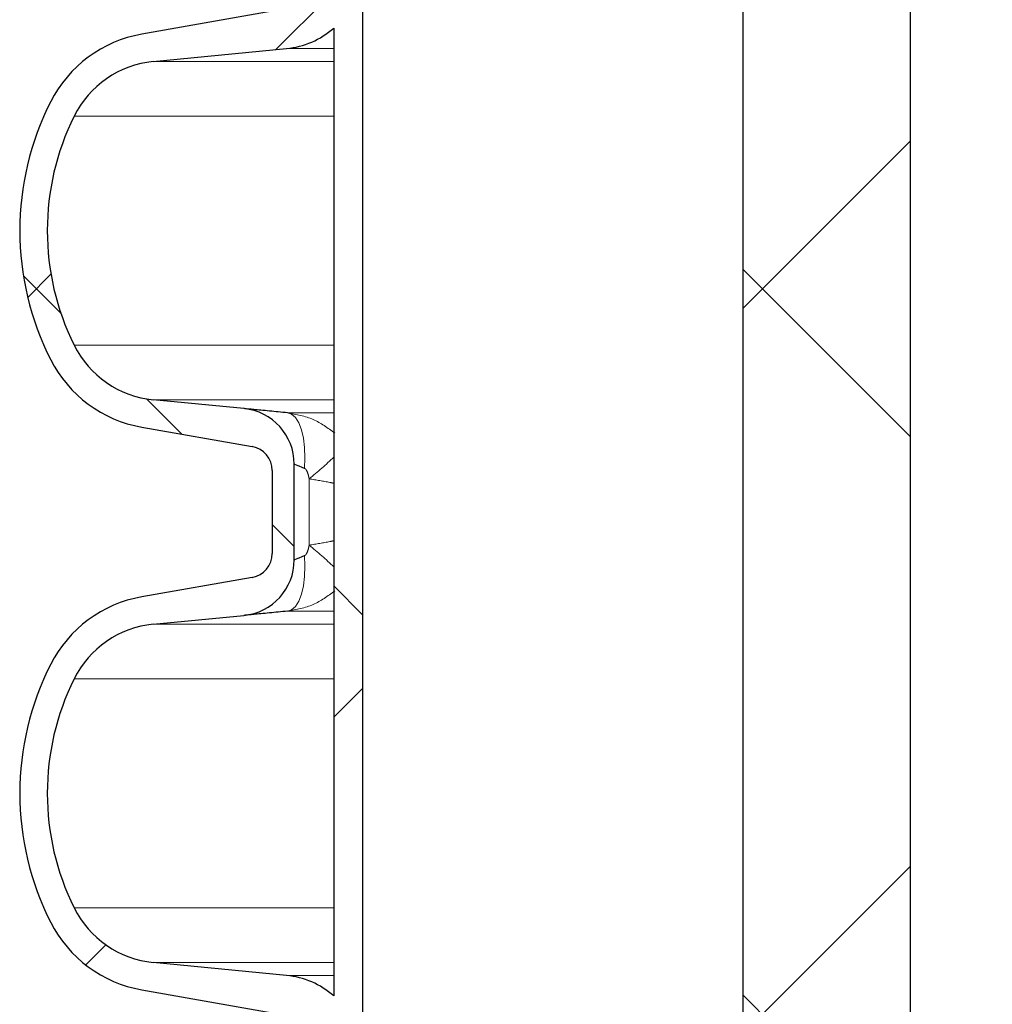
# Model space of a CAD drawing. Units: millimetres. Extents: x 15 to 735, y 5 to 292.
# Drawn here: x 121 to 127, y 234 to 240 of the extents above; entities that cross this region are included whole.
import ezdxf

# ---------------------------------------------------------------- set-up
doc = ezdxf.new("R2010")
doc.units = ezdxf.units.MM
for name, pattern in [('SLD-Dashed', [1.905, 1.27, -0.635]), ('SLD-Phantom', [12.699999999999998, 6.35, -1.27, 1.27, -1.27, 1.27, -1.27]), ('SLD-Solid', [0])]:
    doc.linetypes.add(name, pattern=pattern)
doc.layers.add('FUTURE_PIPES', color=9, linetype='SLD-Dashed')
doc.styles.add('SLDTEXTSTYLE0', font='GOTHIC.TTF', dxfattribs={"width": 0.913})
doc.dimstyles.new('SLDDIMSTYLE1', dxfattribs={"dimtxt": 3.5, "dimasz": 3.302, "dimexe": 0, "dimexo": 0.0625, "dimgap": 0.875, "dimtad": 1, "dimdec": 0, "dimlfac": 20, "dimrnd": 1e-09, "dimzin": 12, "dimdsep": 46, "dimtxsty": 'SLDTEXTSTYLE0', "dimsah": 1, "dimcen": 0.09, "dimadec": 0, "dimazin": 3, "dimtfac": 1, "dimtdec": 0, "dimtmove": 0, "dimatfit": 0, "dimfxl": 1, "dimfrac": 2, "dimtolj": 1, "dimtzin": 12, "dimarcsym": 0})
doc.dimstyles.new('SLDDIMSTYLE2', dxfattribs={"dimtxt": 3.5, "dimasz": 3.302, "dimexe": 0, "dimexo": 0.0625, "dimgap": 0.875, "dimtad": 1, "dimdec": 0, "dimlfac": 20, "dimrnd": 1e-09, "dimzin": 12, "dimdsep": 46, "dimtxsty": 'SLDTEXTSTYLE0', "dimsah": 1, "dimcen": 0.09, "dimadec": 0, "dimazin": 3, "dimtfac": 1, "dimtdec": 0, "dimtofl": 0, "dimtmove": 0, "dimatfit": 3, "dimfxl": 1, "dimfrac": 2, "dimtolj": 1, "dimtzin": 12, "dimarcsym": 0})
pattern_1 = [(45, (0, 0), (-2.245064030267288, 2.245064030267288), []), (135, (0, 0), (-2.245064030267288, -2.245064030267288), [])]

# ---------------------------------------------------------------- blocks, each defined once
blk = doc.blocks.new('_D_6')
at = {"color": 7, "linetype": 'SLD-Solid', "lineweight": 0}
for p, q in [((133.7996014538075, 243.85510567299), (133.7996014538075, 250.20510567299)), ((126.3547693426368, 243.85510567299), (134.7996014538075, 243.85510567299)), ((133.7996014538075, 226.35510567299), (133.7996014538075, 243.85510567299)), ((133.7996014538075, 226.35510567299), (133.7996014538075, 220.00510567299))]:
    blk.add_line(p, q, dxfattribs=at)
at = {"color": 7, "linetype": 'SLD-Solid', "lineweight": 18}
for points in [[(133.7996014538075, 243.85510567299), (134.3076014538075, 247.15710567299), (133.2916014538075, 247.15710567299)], [(133.7996014538075, 226.35510567299), (133.2916014538075, 223.05310567299), (134.3076014538075, 223.05310567299)]]:
    blk.add_solid(points, dxfattribs=at)
at = {"color": 7, "linetype": 'SLD-Solid', "lineweight": 18, "insert": (129.3288985034305, 231.7910319223191), "char_height": 3.5, "attachment_point": 1, "rotation": 90, "style": 'SLDTEXTSTYLE0'}
blk.add_mtext('350', dxfattribs=at)
blk = doc.blocks.new('_D_8')
at = {"color": 7, "linetype": 'SLD-Solid', "lineweight": 0}
blk.add_line((123.2547693426368, 206.2857793614068), (152.9547693426368, 206.2857793614068), dxfattribs=at)
at = {"color": 7, "linetype": 'SLD-Solid', "lineweight": 18}
for points in [[(123.2547693426368, 206.2857793614068), (126.5567693426368, 205.7777793614068), (126.5567693426368, 206.7937793614068)], [(152.9547693426368, 206.2857793614068), (149.6527693426368, 206.7937793614068), (149.6527693426368, 205.7777793614068)]]:
    blk.add_solid(points, dxfattribs=at)
at = {"color": 7, "linetype": 'SLD-Solid', "lineweight": 18, "char_height": 3.5, "attachment_point": 1, "style": 'SLDTEXTSTYLE0'}
for s, insert in [('%%c', (133.1126742798336, 210.7564824864069)), ('594', (138.3911116782077, 210.8099546630667))]:
    blk.add_mtext(s, dxfattribs=dict(at, insert=insert))
blk = doc.blocks.new('_D_13')
at = {"color": 7, "linetype": 'SLD-Solid', "lineweight": 0}
for p, q in [((147.4797693426368, 266.6801056729901), (172.4797693426368, 266.6801056729901)), ((171.4797693426368, 266.6801056729901), (171.4797693426368, 162.56260567299)), ((126.6322693426368, 162.56260567299), (172.4797693426368, 162.56260567299))]:
    blk.add_line(p, q, dxfattribs=at)
at = {"color": 7, "linetype": 'SLD-Solid', "lineweight": 18}
for points in [[(171.4797693426368, 266.6801056729901), (170.9717693426368, 263.37810567299), (171.9877693426368, 263.37810567299)], [(171.4797693426368, 162.56260567299), (171.9877693426368, 165.86460567299), (170.9717693426368, 165.86460567299)]]:
    blk.add_solid(points, dxfattribs=at)
at = {"color": 7, "linetype": 'SLD-Solid', "lineweight": 18, "insert": (167.0090663922598, 204.4093340701607), "char_height": 3.5, "attachment_point": 1, "rotation": 90.00000000000041, "style": 'SLDTEXTSTYLE0'}
blk.add_mtext('H', dxfattribs=at)

msp = doc.modelspace()

# ---------------------------------------------------------------- hatches: boundary and pattern name
at = {"layer": 'FUTURE_PIPES', "linetype": 'SLD-Solid', "lineweight": 18}
h = msp.add_hatch(dxfattribs=at)
h.set_pattern_fill('ANSI37', color=256, style=0)
h.set_pattern_definition(pattern_1)
h.paths.add_polyline_path([(126.6397693426368, 263.85510567299), (125.6047693426368, 263.85510567299), (125.6047693426368, 226.35510567299), (126.6397693426368, 226.35510567299)], flags=0)
h = msp.add_hatch(dxfattribs=at)
h.set_pattern_fill('ANSI37', color=256, style=0)
h.set_pattern_definition(pattern_1)
edge = h.paths.add_edge_path(flags=0)
edge.add_arc((122.0225514899808, 196.9927217721127), 0.7839999999999986, 100.0000000000007, 153.0685219318233)
edge.add_arc((122.8962693426368, 196.54885567299), 1.763999999999999, 153.0685219318211, 206.9314780681797)
edge.add_arc((122.0225514899808, 196.1049895738674), 0.7839999999999986, 206.9314780681813, 260.0000000000009)
edge.add_line((121.88641131869, 195.3329002955058), (122.5703165692868, 195.2123093475774))
edge.add_arc((122.5442693426368, 195.0645881846256), 0.15, -6.821210263296962e-13, 80.0000000000021, ccw=False)
edge.add_line((122.6942693426368, 195.0645881846256), (122.6942693426368, 194.5506231613544))
edge.add_arc((122.5442693426368, 194.5506231613544), 0.15, 279.999999999999, 360, ccw=False)
edge.add_line((122.5703165692868, 194.4029019984026), (121.88641131869, 194.2823110504742))
edge.add_arc((122.0225514899808, 193.5102217721126), 0.7839999999999986, 99.99999999999993, 153.0685219318214)
edge.add_arc((122.8962693426368, 193.06635567299), 1.763999999999999, 153.0685219318219, 206.9314780681797)
edge.add_arc((122.0225514899808, 192.6224895738674), 0.7839999999999986, 206.9314780681794, 260.0000000000029)
edge.add_line((121.88641131869, 191.8504002955058), (122.6943219068709, 191.7079438608095))
edge.add_arc((122.6432693426368, 191.4184103814239), 0.2939999999999987, -7.958078640513122e-13, 79.99999999999733, ccw=False)
edge.add_line((122.9372693426368, 191.4184103814239), (122.9372693426368, 191.2318009645561))
edge.add_arc((122.6432693426368, 191.2318009645561), 0.2939999999999987, 279.9999999999992, 360, ccw=False)
edge.add_line((122.6943219068708, 190.9422674851706), (121.88641131869, 190.7998110504742))
edge.add_arc((122.0225514899808, 190.0277217721126), 0.7839999999999986, 99.99999999999788, 153.0685219318214)
edge.add_arc((122.8962693426368, 189.58385567299), 1.763999999999999, 153.0685219318211, 206.9314780681789)
edge.add_arc((122.0225514899808, 189.1399895738674), 0.7839999999999986, 206.9314780681794, 260.0000000000029)
edge.add_line((121.88641131869, 188.3679002955058), (122.5703165692868, 188.2473093475774))
edge.add_arc((122.5442693426368, 188.0995881846256), 0.15, -7.958078640513122e-13, 80.00000000000023, ccw=False)
edge.add_line((122.6942693426368, 188.0995881846256), (122.6942693426368, 187.5856231613545))
edge.add_arc((122.5442693426368, 187.5856231613545), 0.15, 279.9999999999971, 360, ccw=False)
edge.add_line((122.5703165692868, 187.4379019984026), (121.88641131869, 187.3173110504742))
edge.add_arc((122.0225514899808, 186.5452217721126), 0.7839999999999986, 100.000000000001, 153.0685219318195)
edge.add_arc((122.8962693426368, 186.10135567299), 1.763999999999999, 153.0685219318211, 206.9314780681797)
edge.add_arc((122.0225514899808, 185.6574895738674), 0.7839999999999986, 206.9314780681794, 260.0000000000026)
edge.add_line((121.88641131869, 184.8854002955058), (122.6943219068709, 184.7429438608095))
edge.add_arc((122.6432693426368, 184.4534103814239), 0.2939999999999987, -7.958078640513122e-13, 79.99999999999733, ccw=False)
edge.add_line((122.9372693426368, 184.4534103814239), (122.9372693426368, 184.2668009645561))
edge.add_arc((122.6432693426368, 184.2668009645561), 0.2939999999999987, 280.00000000000466, 360, ccw=False)
edge.add_line((122.6943219068709, 183.9772674851706), (121.88641131869, 183.8348110504742))
edge.add_arc((122.0225514899808, 183.0627217721126), 0.7839999999999986, 99.99999999999788, 153.0685219318214)
edge.add_arc((122.8962693426368, 182.61885567299), 1.763999999999999, 153.0685219318211, 206.9314780681789)
edge.add_arc((122.0225514899808, 182.1749895738674), 0.7839999999999986, 206.9314780681794, 260.0000000000029)
edge.add_line((121.88641131869, 181.4029002955058), (122.5703165692868, 181.2823093475774))
edge.add_arc((122.5442693426368, 181.1345881846256), 0.15, -7.958078640513122e-13, 80.00000000000023, ccw=False)
edge.add_line((122.6942693426368, 181.1345881846256), (122.6942693426368, 180.6206231613545))
edge.add_arc((122.5442693426368, 180.6206231613545), 0.15, 279.9999999999971, 360, ccw=False)
edge.add_line((122.5703165692868, 180.4729019984026), (121.88641131869, 180.3523110504742))
edge.add_arc((122.0225514899808, 179.5802217721126), 0.7839999999999986, 100.000000000001, 153.0685219318195)
edge.add_arc((122.8962693426368, 179.13635567299), 1.763999999999999, 153.0685219318211, 206.9314780681797)
edge.add_arc((122.0225514899808, 178.6924895738674), 0.7839999999999986, 206.9314780681813, 260.0000000000029)
edge.add_line((121.88641131869, 177.9204002955058), (122.6943219068709, 177.7779438608095))
edge.add_arc((122.6432693426368, 177.4884103814239), 0.2939999999999987, -7.958078640513122e-13, 79.99999999999733, ccw=False)
edge.add_line((122.9372693426368, 177.4884103814239), (122.9372693426368, 177.3018009645562))
edge.add_arc((122.6432693426368, 177.3018009645562), 0.2939999999999987, 280.00000000000466, 360, ccw=False)
edge.add_line((122.6943219068709, 177.0122674851706), (121.88641131869, 176.8698110504742))
edge.add_arc((122.0225514899808, 176.0977217721126), 0.7839999999999986, 99.99999999999788, 153.0685219318214)
edge.add_arc((122.8962693426368, 175.65385567299), 1.763999999999999, 153.0685219318219, 206.9314780681797)
edge.add_arc((122.0225514899808, 175.2099895738674), 0.7839999999999986, 206.9314780681794, 260.0000000000029)
edge.add_line((121.88641131869, 174.4379002955058), (122.5703165692868, 174.3173093475774))
edge.add_arc((122.5442693426368, 174.1695881846256), 0.15, -7.958078640513122e-13, 80.00000000000023, ccw=False)
edge.add_line((122.6942693426368, 174.1695881846256), (122.6942693426368, 173.6556231613545))
edge.add_arc((122.5442693426368, 173.6556231613545), 0.15, 279.999999999999, 360, ccw=False)
edge.add_line((122.5703165692868, 173.5079019984026), (121.88641131869, 173.3873110504742))
edge.add_arc((122.0225514899808, 172.6152217721126), 0.7839999999999986, 100.000000000001, 153.0685219318214)
edge.add_arc((122.8962693426368, 172.17135567299), 1.763999999999999, 153.0685219318211, 206.9314780681797)
edge.add_arc((122.0225514899808, 171.7274895738674), 0.7839999999999986, 206.9314780681813, 260.0000000000029)
edge.add_line((121.88641131869, 170.9554002955058), (122.5757251266361, 170.83385567299))
edge.add_line((122.5757251266361, 170.83385567299), (123.2547693426368, 170.83385567299))
edge.add_line((123.2547693426368, 170.83385567299), (123.2547693426368, 243.56260567299))
edge.add_line((123.2547693426368, 243.56260567299), (123.0747693426368, 243.56260567299))
edge.add_line((123.0747693426368, 243.56260567299), (123.0747693426368, 240.5682128533802))
edge.add_arc((122.7312693426368, 240.1731685520671), 0.523500000000001, 48.99229926347201, 84.39999999999829)
edge.add_line((122.7823539906607, 240.6941700959576), (121.9583470002306, 240.7749646877759))
edge.add_arc((122.0182629006827, 241.3860343113648), 0.6140000000000019, 206.3725162335772, 264.4000000000005, ccw=False)
edge.add_arc((122.8962693426368, 241.82135567299), 1.594, 153.6274837664217, 206.3725162335784, ccw=False)
edge.add_arc((122.0182629006827, 242.2566770346152), 0.6140000000000019, 95.59999999999809, 153.6274837664195, ccw=False)
edge.add_line((121.9583470002306, 242.8677466582041), (122.5184842345035, 242.9226685942203))
edge.add_arc((122.4847693426368, 243.2665196609141), 0.3455, 275.5999999999996, 360.0000000000008)
edge.add_line((122.8302693426368, 243.2665196609141), (122.8302693426368, 243.56260567299))
edge.add_line((122.8302693426368, 243.56260567299), (122.6942693426368, 243.56260567299))
edge.add_line((122.6942693426368, 243.56260567299), (122.6942693426368, 243.3056231613544))
edge.add_arc((122.5442693426368, 243.3056231613544), 0.15, 279.999999999999, 360, ccw=False)
edge.add_line((122.5703165692868, 243.1579019984026), (121.88641131869, 243.0373110504742))
edge.add_arc((122.0225514899808, 242.2652217721126), 0.7839999999999986, 99.99999999999993, 153.0685219318214)
edge.add_arc((122.8962693426368, 241.82135567299), 1.763999999999999, 153.0685219318219, 206.9314780681797)
edge.add_arc((122.0225514899808, 241.3774895738674), 0.7839999999999986, 206.9314780681794, 260.0000000000009)
edge.add_line((121.88641131869, 240.6054002955058), (122.6943219068708, 240.4629438608095))
edge.add_arc((122.6432693426368, 240.1734103814239), 0.2939999999999987, -7.958078640513122e-13, 80, ccw=False)
edge.add_line((122.9372693426368, 240.1734103814239), (122.9372693426368, 239.9868009645561))
edge.add_arc((122.6432693426368, 239.9868009645561), 0.2939999999999987, 279.9999999999992, 360, ccw=False)
edge.add_line((122.6943219068708, 239.6972674851706), (121.88641131869, 239.5548110504742))
edge.add_arc((122.0225514899808, 238.7827217721126), 0.7839999999999986, 99.99999999999993, 153.0685219318214)
edge.add_arc((122.8962693426368, 238.33885567299), 1.763999999999999, 153.0685219318211, 206.9314780681797)
edge.add_arc((122.0225514899808, 237.8949895738674), 0.7839999999999986, 206.9314780681813, 260.0000000000009)
edge.add_line((121.88641131869, 237.1229002955058), (122.5703165692868, 237.0023093475774))
edge.add_arc((122.5442693426368, 236.8545881846256), 0.15, -7.958078640513122e-13, 80.00000000000023, ccw=False)
edge.add_line((122.6942693426368, 236.8545881846256), (122.6942693426368, 236.3406231613544))
edge.add_arc((122.5442693426368, 236.3406231613544), 0.15, 279.999999999999, 360, ccw=False)
edge.add_line((122.5703165692868, 236.1929019984026), (121.88641131869, 236.0723110504742))
edge.add_arc((122.0225514899808, 235.3002217721126), 0.7839999999999986, 99.99999999999993, 153.0685219318195)
edge.add_arc((122.8962693426368, 234.85635567299), 1.763999999999999, 153.0685219318211, 206.9314780681797)
edge.add_arc((122.0225514899808, 234.4124895738674), 0.7839999999999986, 206.9314780681794, 260.0000000000009)
edge.add_line((121.88641131869, 233.6404002955058), (122.6943219068708, 233.4979438608095))
edge.add_arc((122.6432693426368, 233.2084103814239), 0.2939999999999987, -7.958078640513122e-13, 80, ccw=False)
edge.add_line((122.9372693426368, 233.2084103814239), (122.9372693426368, 233.0218009645561))
edge.add_arc((122.6432693426368, 233.0218009645561), 0.2939999999999987, 279.9999999999992, 360, ccw=False)
edge.add_line((122.6943219068708, 232.7322674851706), (121.88641131869, 232.5898110504742))
edge.add_arc((122.0225514899808, 231.8177217721126), 0.7839999999999986, 99.99999999999993, 153.0685219318214)
edge.add_arc((122.8962693426368, 231.37385567299), 1.763999999999999, 153.0685219318211, 206.9314780681789)
edge.add_arc((122.0225514899808, 230.9299895738674), 0.7839999999999986, 206.9314780681794, 260.0000000000009)
edge.add_line((121.88641131869, 230.1579002955058), (122.5703165692868, 230.0373093475774))
edge.add_arc((122.5442693426368, 229.8895881846256), 0.15, -7.958078640513122e-13, 80.00000000000023, ccw=False)
edge.add_line((122.6942693426368, 229.8895881846256), (122.6942693426368, 229.3756231613545))
edge.add_arc((122.5442693426368, 229.3756231613545), 0.15, 279.9999999999952, 360, ccw=False)
edge.add_line((122.5703165692868, 229.2279019984026), (121.88641131869, 229.1073110504742))
edge.add_arc((122.0225514899808, 228.3352217721126), 0.7839999999999986, 99.99999999999993, 153.0685219318195)
edge.add_arc((122.8962693426368, 227.89135567299), 1.763999999999999, 153.0685219318211, 206.9314780681797)
edge.add_arc((122.0225514899808, 227.4474895738674), 0.7839999999999986, 206.9314780681813, 260.0000000000009)
edge.add_line((121.88641131869, 226.6754002955058), (122.6943219068708, 226.5329438608095))
edge.add_arc((122.6432693426368, 226.2434103814239), 0.2939999999999987, -7.958078640513122e-13, 80, ccw=False)
edge.add_line((122.9372693426368, 226.2434103814239), (122.9372693426368, 226.0568009645561))
edge.add_arc((122.6432693426368, 226.0568009645561), 0.2939999999999987, 280.0000000000001, 360, ccw=False)
edge.add_line((122.6943219068708, 225.7672674851706), (121.88641131869, 225.6248110504742))
edge.add_arc((122.0225514899808, 224.8527217721127), 0.7839999999999986, 99.99999999999926, 153.0685219318233)
edge.add_arc((122.8962693426368, 224.40885567299), 1.763999999999999, 153.0685219318219, 206.9314780681797)
edge.add_arc((122.0225514899808, 223.9649895738674), 0.7839999999999986, 206.9314780681794, 260.0000000000009)
edge.add_line((121.88641131869, 223.1929002955058), (122.5703165692868, 223.0723093475774))
edge.add_arc((122.5442693426368, 222.9245881846256), 0.15, -7.958078640513122e-13, 80.00000000000023, ccw=False)
edge.add_line((122.6942693426368, 222.9245881846256), (122.6942693426368, 222.4106231613545))
edge.add_arc((122.5442693426368, 222.4106231613545), 0.15, 279.9999999999952, 360, ccw=False)
edge.add_line((122.5703165692868, 222.2629019984026), (121.88641131869, 222.1423110504742))
edge.add_arc((122.0225514899808, 221.3702217721126), 0.7839999999999986, 100.0000000000003, 153.0685219318214)
edge.add_arc((122.8962693426368, 220.92635567299), 1.763999999999999, 153.0685219318211, 206.9314780681797)
edge.add_arc((122.0225514899808, 220.4824895738674), 0.7839999999999986, 206.9314780681813, 260.0000000000009)
edge.add_line((121.88641131869, 219.7104002955058), (122.6943219068708, 219.5679438608095))
edge.add_arc((122.6432693426368, 219.2784103814239), 0.2939999999999987, -7.958078640513122e-13, 80, ccw=False)
edge.add_line((122.9372693426368, 219.2784103814239), (122.9372693426368, 219.0918009645561))
edge.add_arc((122.6432693426368, 219.0918009645561), 0.2939999999999987, 279.9999999999992, 360, ccw=False)
edge.add_line((122.6943219068708, 218.8022674851706), (121.88641131869, 218.6598110504742))
edge.add_arc((122.0225514899808, 217.8877217721127), 0.7839999999999986, 99.99999999999926, 153.0685219318233)
edge.add_arc((122.8962693426368, 217.44385567299), 1.763999999999999, 153.0685219318219, 206.9314780681797)
edge.add_arc((122.0225514899808, 216.9999895738674), 0.7839999999999986, 206.9314780681794, 260.0000000000009)
edge.add_line((121.88641131869, 216.2279002955058), (122.5703165692868, 216.1073093475774))
edge.add_arc((122.5442693426368, 215.9595881846256), 0.15, -7.958078640513122e-13, 80.00000000000023, ccw=False)
edge.add_line((122.6942693426368, 215.9595881846256), (122.6942693426368, 215.4456231613544))
edge.add_arc((122.5442693426368, 215.4456231613544), 0.15, 279.999999999999, 360, ccw=False)
edge.add_line((122.5703165692868, 215.2979019984026), (121.88641131869, 215.1773110504742))
edge.add_arc((122.0225514899808, 214.4052217721126), 0.7839999999999986, 99.99999999999993, 153.0685219318233)
edge.add_arc((122.8962693426368, 213.96135567299), 1.763999999999999, 153.0685219318219, 206.9314780681797)
edge.add_arc((122.0225514899808, 213.5174895738674), 0.7839999999999986, 206.9314780681813, 260.0000000000009)
edge.add_line((121.88641131869, 212.7454002955058), (122.6943219068708, 212.6029438608095))
edge.add_arc((122.6432693426368, 212.3134103814239), 0.2939999999999987, -9.094947017729282e-13, 80.00000000000102, ccw=False)
edge.add_line((122.9372693426368, 212.3134103814239), (122.9372693426368, 212.1268009645561))
edge.add_arc((122.6432693426368, 212.1268009645561), 0.2939999999999987, 279.99999999999824, 360, ccw=False)
edge.add_line((122.6943219068708, 211.8372674851705), (121.88641131869, 211.6948110504742))
edge.add_arc((122.0225514899808, 210.9227217721126), 0.7839999999999986, 99.99999999999993, 153.0685219318195)
edge.add_arc((122.8962693426368, 210.47885567299), 1.763999999999999, 153.0685219318211, 206.9314780681797)
edge.add_arc((122.0225514899808, 210.0349895738674), 0.7839999999999986, 206.9314780681794, 260.0000000000005)
edge.add_line((121.88641131869, 209.2629002955058), (122.5703165692868, 209.1423093475774))
edge.add_arc((122.5442693426368, 208.9945881846256), 0.15, -6.821210263296962e-13, 80.0000000000021, ccw=False)
edge.add_line((122.6942693426368, 208.9945881846256), (122.6942693426368, 208.4806231613544))
edge.add_arc((122.5442693426368, 208.4806231613544), 0.15, 279.999999999999, 360, ccw=False)
edge.add_line((122.5703165692868, 208.3329019984026), (121.88641131869, 208.2123110504742))
edge.add_arc((122.0225514899808, 207.4402217721126), 0.7839999999999986, 99.99999999999993, 153.0685219318233)
edge.add_arc((122.8962693426368, 206.99635567299), 1.763999999999999, 153.0685219318219, 206.9314780681797)
edge.add_arc((122.0225514899808, 206.5524895738674), 0.7839999999999986, 206.9314780681813, 260.0000000000009)
edge.add_line((121.88641131869, 205.7804002955058), (122.6943219068708, 205.6379438608095))
edge.add_arc((122.6432693426368, 205.3484103814239), 0.2939999999999987, -9.094947017729282e-13, 80.00000000000102, ccw=False)
edge.add_line((122.9372693426368, 205.3484103814239), (122.9372693426368, 205.1618009645561))
edge.add_arc((122.6432693426368, 205.1618009645561), 0.2939999999999987, 279.99999999999824, 360, ccw=False)
edge.add_line((122.6943219068708, 204.8722674851705), (121.88641131869, 204.7298110504742))
edge.add_arc((122.0225514899808, 203.9577217721126), 0.7839999999999986, 100.0000000000003, 153.0685219318214)
edge.add_arc((122.8962693426368, 203.51385567299), 1.763999999999999, 153.0685219318211, 206.9314780681797)
edge.add_arc((122.0225514899808, 203.0699895738674), 0.7839999999999986, 206.9314780681813, 260.0000000000009)
edge.add_line((121.88641131869, 202.2979002955058), (122.5703165692868, 202.1773093475774))
edge.add_arc((122.5442693426368, 202.0295881846256), 0.15, -6.821210263296962e-13, 80.0000000000021, ccw=False)
edge.add_line((122.6942693426368, 202.0295881846256), (122.6942693426368, 201.5156231613544))
edge.add_arc((122.5442693426368, 201.5156231613544), 0.15, 279.999999999999, 360, ccw=False)
edge.add_line((122.5703165692868, 201.3679019984026), (121.88641131869, 201.2473110504742))
edge.add_arc((122.0225514899808, 200.4752217721126), 0.7839999999999986, 99.99999999999993, 153.0685219318214)
edge.add_arc((122.8962693426368, 200.03135567299), 1.763999999999999, 153.0685219318219, 206.9314780681797)
edge.add_arc((122.0225514899808, 199.5874895738674), 0.7839999999999986, 206.9314780681794, 260.0000000000009)
edge.add_line((121.88641131869, 198.8154002955058), (122.6943219068708, 198.6729438608095))
edge.add_arc((122.6432693426368, 198.3834103814239), 0.2939999999999987, -7.958078640513122e-13, 80, ccw=False)
edge.add_line((122.9372693426368, 198.3834103814239), (122.9372693426368, 198.1968009645561))
edge.add_arc((122.6432693426368, 198.1968009645561), 0.2939999999999987, 279.99999999999824, 360, ccw=False)
edge.add_line((122.6943219068708, 197.9072674851705), (121.88641131869, 197.7648110504742))
edge = h.paths.add_edge_path(flags=0)
edge.add_arc((122.4847693426368, 236.893691685066), 0.3455, 0, 84.40000000000126)
edge.add_line((122.5184842345035, 237.2375427517597), (121.9583470002306, 237.2924646877759))
edge.add_arc((122.0182629006827, 237.9035343113648), 0.6140000000000019, 206.3725162335797, 264.400000000001, ccw=False)
edge.add_arc((122.8962693426368, 238.33885567299), 1.594, 153.6274837664208, 206.3725162335775, ccw=False)
edge.add_arc((122.0182629006827, 238.7741770346153), 0.6140000000000019, 95.59999999999872, 153.6274837664219, ccw=False)
edge.add_line((121.9583470002306, 239.3852466582041), (122.7823539906607, 239.4660412500225))
edge.add_arc((122.7312693426368, 239.9870427939129), 0.523500000000001, 275.6000000000028, 311.0077007365309)
edge.add_line((123.0747693426368, 239.5919984925998), (123.0747693426368, 233.6032128533803))
edge.add_arc((122.7312693426368, 233.2081685520671), 0.523500000000001, 48.99229926347201, 84.39999999999797)
edge.add_line((122.7823539906607, 233.7291700959576), (121.9583470002306, 233.8099646877759))
edge.add_arc((122.0182629006827, 234.4210343113648), 0.6140000000000019, 206.3725162335772, 264.4000000000005, ccw=False)
edge.add_arc((122.8962693426368, 234.85635567299), 1.594, 153.6274837664217, 206.3725162335784, ccw=False)
edge.add_arc((122.0182629006827, 235.2916770346152), 0.6140000000000019, 95.59999999999837, 153.6274837664219, ccw=False)
edge.add_line((121.9583470002306, 235.9027466582041), (122.5184842345035, 235.9576685942203))
edge.add_arc((122.4847693426368, 236.3015196609141), 0.3455, 275.5999999999996, 360.0000000000008)
edge.add_line((122.8302693426368, 236.3015196609141), (122.8302693426368, 236.893691685066))
edge = h.paths.add_edge_path(flags=0)
edge.add_arc((122.4847693426368, 229.928691685066), 0.3455, 0, 84.40000000000126)
edge.add_line((122.5184842345035, 230.2725427517597), (121.9583470002306, 230.3274646877759))
edge.add_arc((122.0182629006827, 230.9385343113648), 0.6140000000000019, 206.3725162335797, 264.40000000000236, ccw=False)
edge.add_arc((122.8962693426368, 231.37385567299), 1.594, 153.6274837664208, 206.3725162335775, ccw=False)
edge.add_arc((122.0182629006827, 231.8091770346153), 0.6140000000000019, 95.59999999999872, 153.6274837664219, ccw=False)
edge.add_line((121.9583470002306, 232.4202466582041), (122.7823539906607, 232.5010412500225))
edge.add_arc((122.7312693426368, 233.022042793913), 0.523500000000001, 275.6000000000025, 311.0077007365288)
edge.add_line((123.0747693426368, 232.6269984925998), (123.0747693426368, 226.6382128533803))
edge.add_arc((122.7312693426368, 226.2431685520671), 0.523500000000001, 48.99229926347201, 84.39999999999642)
edge.add_line((122.7823539906607, 226.7641700959576), (121.9583470002306, 226.8449646877759))
edge.add_arc((122.0182629006827, 227.4560343113648), 0.6140000000000019, 206.3725162335772, 264.3999999999992, ccw=False)
edge.add_arc((122.8962693426368, 227.89135567299), 1.594, 153.6274837664217, 206.3725162335784, ccw=False)
edge.add_arc((122.0182629006827, 228.3266770346153), 0.6140000000000019, 95.59999999999741, 153.6274837664243, ccw=False)
edge.add_line((121.9583470002306, 228.9377466582041), (122.5184842345035, 228.9926685942204))
edge.add_arc((122.4847693426368, 229.3365196609141), 0.3455, 275.6, 360.0000000000008)
edge.add_line((122.8302693426368, 229.3365196609141), (122.8302693426368, 229.928691685066))
edge = h.paths.add_edge_path(flags=0)
edge.add_arc((122.4847693426368, 222.963691685066), 0.3455, 0, 84.40000000000079)
edge.add_line((122.5184842345035, 223.3075427517597), (121.9583470002306, 223.3624646877759))
edge.add_arc((122.0182629006827, 223.9735343113648), 0.6140000000000019, 206.3725162335796, 264.4000000000021, ccw=False)
edge.add_arc((122.8962693426368, 224.40885567299), 1.594, 153.6274837664217, 206.3725162335784, ccw=False)
edge.add_arc((122.0182629006827, 224.8441770346153), 0.6140000000000019, 95.60000000000002, 153.6274837664219, ccw=False)
edge.add_line((121.9583470002306, 225.4552466582041), (122.7823539906607, 225.5360412500225))
edge.add_arc((122.7312693426368, 226.057042793913), 0.523500000000001, 275.6000000000025, 311.0077007365288)
edge.add_line((123.0747693426368, 225.6619984925998), (123.0747693426368, 219.6732128533802))
edge.add_arc((122.7312693426368, 219.2781685520671), 0.523500000000001, 48.99229926347201, 84.39999999999642)
edge.add_line((122.7823539906607, 219.7991700959575), (121.9583470002306, 219.8799646877759))
edge.add_arc((122.0182629006827, 220.4910343113648), 0.6140000000000019, 206.3725162335772, 264.3999999999992, ccw=False)
edge.add_arc((122.8962693426368, 220.92635567299), 1.594, 153.6274837664217, 206.3725162335784, ccw=False)
edge.add_arc((122.0182629006827, 221.3616770346153), 0.6140000000000019, 95.59999999999741, 153.6274837664243, ccw=False)
edge.add_line((121.9583470002306, 221.9727466582041), (122.5184842345035, 222.0276685942204))
edge.add_arc((122.4847693426368, 222.3715196609141), 0.3455, 275.6, 360.0000000000008)
edge.add_line((122.8302693426368, 222.3715196609141), (122.8302693426368, 222.963691685066))
edge = h.paths.add_edge_path(flags=0)
edge.add_arc((122.4847693426368, 215.998691685066), 0.3455, 0, 84.40000000000079)
edge.add_line((122.5184842345035, 216.3425427517597), (121.9583470002307, 216.3974646877759))
edge.add_arc((122.0182629006827, 217.0085343113648), 0.6140000000000019, 206.3725162335796, 264.4000000000047, ccw=False)
edge.add_arc((122.8962693426368, 217.44385567299), 1.594, 153.6274837664217, 206.3725162335784, ccw=False)
edge.add_arc((122.0182629006827, 217.8791770346153), 0.6140000000000019, 95.59999999999968, 153.6274837664219, ccw=False)
edge.add_line((121.9583470002306, 218.4902466582041), (122.7823539906607, 218.5710412500225))
edge.add_arc((122.7312693426368, 219.092042793913), 0.523500000000001, 275.6000000000025, 311.0077007365288)
edge.add_line((123.0747693426368, 218.6969984925998), (123.0747693426368, 212.7082128533803))
edge.add_arc((122.7312693426368, 212.3131685520671), 0.523500000000001, 48.99229926347405, 84.39999999999674)
edge.add_line((122.7823539906607, 212.8341700959576), (121.9583470002306, 212.9149646877759))
edge.add_arc((122.0182629006827, 213.5260343113648), 0.6140000000000019, 206.3725162335796, 264.3999999999994, ccw=False)
edge.add_arc((122.8962693426368, 213.96135567299), 1.594, 153.6274837664208, 206.3725162335784, ccw=False)
edge.add_arc((122.0182629006827, 214.3966770346152), 0.6140000000000019, 95.59999999999968, 153.6274837664195, ccw=False)
edge.add_line((121.9583470002306, 215.0077466582041), (122.5184842345035, 215.0626685942204))
edge.add_arc((122.4847693426368, 215.4065196609141), 0.3455, 275.6, 360.0000000000008)
edge.add_line((122.8302693426368, 215.4065196609141), (122.8302693426368, 215.998691685066))
edge = h.paths.add_edge_path(flags=0)
edge.add_arc((122.4847693426368, 209.033691685066), 0.3455, 0, 84.40000000000079)
edge.add_line((122.5184842345035, 209.3775427517597), (121.9583470002307, 209.4324646877759))
edge.add_arc((122.0182629006827, 210.0435343113648), 0.6140000000000019, 206.3725162335772, 264.4000000000047, ccw=False)
edge.add_arc((122.8962693426368, 210.47885567299), 1.594, 153.6274837664217, 206.3725162335775, ccw=False)
edge.add_arc((122.0182629006827, 210.9141770346152), 0.6140000000000019, 95.59999999999968, 153.6274837664219, ccw=False)
edge.add_line((121.9583470002306, 211.5252466582041), (122.7823539906607, 211.6060412500225))
edge.add_arc((122.7312693426368, 212.1270427939129), 0.523500000000001, 275.6000000000044, 311.0077007365288)
edge.add_line((123.0747693426368, 211.7319984925998), (123.0747693426368, 205.7432128533803))
edge.add_arc((122.7312693426368, 205.3481685520671), 0.523500000000001, 48.99229926347405, 84.39999999999674)
edge.add_line((122.7823539906607, 205.8691700959576), (121.9583470002306, 205.9499646877759))
edge.add_arc((122.0182629006827, 206.5610343113648), 0.6140000000000019, 206.3725162335797, 264.3999999999992, ccw=False)
edge.add_arc((122.8962693426368, 206.99635567299), 1.594, 153.6274837664208, 206.3725162335784, ccw=False)
edge.add_arc((122.0182629006827, 207.4316770346152), 0.6140000000000019, 95.59999999999968, 153.6274837664195, ccw=False)
edge.add_line((121.9583470002306, 208.0427466582041), (122.5184842345035, 208.0976685942204))
edge.add_arc((122.4847693426368, 208.4415196609141), 0.3455, 275.6, 360.0000000000008)
edge.add_line((122.8302693426368, 208.4415196609141), (122.8302693426368, 209.033691685066))
edge = h.paths.add_edge_path(flags=0)
edge.add_arc((122.4847693426368, 202.068691685066), 0.3455, 0, 84.40000000000079)
edge.add_line((122.5184842345035, 202.4125427517597), (121.9583470002307, 202.4674646877759))
edge.add_arc((122.0182629006827, 203.0785343113648), 0.6140000000000019, 206.3725162335772, 264.4000000000047, ccw=False)
edge.add_arc((122.8962693426368, 203.51385567299), 1.594, 153.6274837664217, 206.3725162335775, ccw=False)
edge.add_arc((122.0182629006827, 203.9491770346153), 0.6140000000000019, 95.60000000000002, 153.6274837664243, ccw=False)
edge.add_line((121.9583470002306, 204.5602466582041), (122.7823539906607, 204.6410412500225))
edge.add_arc((122.7312693426368, 205.1620427939129), 0.523500000000001, 275.6000000000047, 311.0077007365329)
edge.add_line((123.0747693426368, 204.7669984925998), (123.0747693426368, 198.7782128533803))
edge.add_arc((122.7312693426368, 198.3831685520671), 0.523500000000001, 48.99229926347405, 84.39999999999674)
edge.add_line((122.7823539906607, 198.9041700959576), (121.9583470002306, 198.9849646877759))
edge.add_arc((122.0182629006827, 199.5960343113648), 0.6140000000000019, 206.3725162335797, 264.3999999999992, ccw=False)
edge.add_arc((122.8962693426368, 200.03135567299), 1.594, 153.6274837664217, 206.3725162335793, ccw=False)
edge.add_arc((122.0182629006827, 200.4666770346153), 0.6140000000000019, 95.60000000000002, 153.6274837664219, ccw=False)
edge.add_line((121.9583470002306, 201.0777466582041), (122.5184842345035, 201.1326685942203))
edge.add_arc((122.4847693426368, 201.4765196609141), 0.3455, 275.5999999999996, 360.0000000000008)
edge.add_line((122.8302693426368, 201.4765196609141), (122.8302693426368, 202.068691685066))
edge = h.paths.add_edge_path(flags=0)
edge.add_arc((122.4847693426368, 195.103691685066), 0.3455, 0, 84.40000000000079)
edge.add_line((122.5184842345035, 195.4475427517597), (121.9583470002307, 195.5024646877759))
edge.add_arc((122.0182629006827, 196.1135343113648), 0.6140000000000019, 206.3725162335772, 264.4000000000047, ccw=False)
edge.add_arc((122.8962693426368, 196.54885567299), 1.594, 153.6274837664217, 206.3725162335775, ccw=False)
edge.add_arc((122.0182629006827, 196.9841770346153), 0.6140000000000019, 95.60000000000002, 153.6274837664243, ccw=False)
edge.add_line((121.9583470002306, 197.5952466582041), (122.7823539906607, 197.6760412500225))
edge.add_arc((122.7312693426368, 198.1970427939129), 0.523500000000001, 275.6000000000044, 311.0077007365309)
edge.add_line((123.0747693426368, 197.8019984925998), (123.0747693426368, 191.8132128533802))
edge.add_arc((122.7312693426368, 191.4181685520671), 0.523500000000001, 48.99229926347201, 84.39999999999674)
edge.add_line((122.7823539906607, 191.9391700959576), (121.9583470002306, 192.0199646877759))
edge.add_arc((122.0182629006827, 192.6310343113648), 0.6140000000000019, 206.3725162335772, 264.3999999999992, ccw=False)
edge.add_arc((122.8962693426368, 193.06635567299), 1.594, 153.6274837664217, 206.3725162335784, ccw=False)
edge.add_arc((122.0182629006827, 193.5016770346152), 0.6140000000000019, 95.59999999999951, 153.6274837664195, ccw=False)
edge.add_line((121.9583470002306, 194.1127466582041), (122.5184842345035, 194.1676685942203))
edge.add_arc((122.4847693426368, 194.5115196609141), 0.3455, 275.5999999999996, 360.0000000000008)
edge.add_line((122.8302693426368, 194.5115196609141), (122.8302693426368, 195.103691685066))
edge = h.paths.add_edge_path(flags=0)
edge.add_arc((122.4847693426368, 188.138691685066), 0.3455, 0, 84.40000000000126)
edge.add_line((122.5184842345035, 188.4825427517597), (121.9583470002306, 188.5374646877759))
edge.add_arc((122.0182629006827, 189.1485343113648), 0.6140000000000019, 206.3725162335797, 264.3999999999997, ccw=False)
edge.add_arc((122.8962693426368, 189.58385567299), 1.594, 153.6274837664208, 206.3725162335775, ccw=False)
edge.add_arc((122.0182629006827, 190.0191770346153), 0.6140000000000019, 95.60000000000002, 153.6274837664219, ccw=False)
edge.add_line((121.9583470002306, 190.6302466582041), (122.7823539906607, 190.7110412500225))
edge.add_arc((122.7312693426368, 191.232042793913), 0.523500000000001, 275.6000000000041, 311.0077007365288)
edge.add_line((123.0747693426368, 190.8369984925998), (123.0747693426368, 184.8482128533803))
edge.add_arc((122.7312693426368, 184.4531685520671), 0.523500000000001, 48.99229926347201, 84.39999999999642)
edge.add_line((122.7823539906607, 184.9741700959576), (121.9583470002306, 185.0549646877759))
edge.add_arc((122.0182629006827, 185.6660343113648), 0.6140000000000019, 206.3725162335749, 264.3999999999992, ccw=False)
edge.add_arc((122.8962693426368, 186.10135567299), 1.594, 153.6274837664217, 206.3725162335775, ccw=False)
edge.add_arc((122.0182629006827, 186.5366770346153), 0.6140000000000019, 95.59999999999968, 153.6274837664219, ccw=False)
edge.add_line((121.9583470002306, 187.1477466582041), (122.5184842345035, 187.2026685942204))
edge.add_arc((122.4847693426368, 187.5465196609141), 0.3455, 275.6, 360.0000000000008)
edge.add_line((122.8302693426368, 187.5465196609141), (122.8302693426368, 188.138691685066))
edge = h.paths.add_edge_path(flags=0)
edge.add_arc((122.4847693426368, 181.173691685066), 0.3455, 0, 84.40000000000126)
edge.add_line((122.5184842345035, 181.5175427517597), (121.9583470002306, 181.5724646877759))
edge.add_arc((122.0182629006827, 182.1835343113648), 0.6140000000000019, 206.3725162335796, 264.3999999999994, ccw=False)
edge.add_arc((122.8962693426368, 182.61885567299), 1.594, 153.6274837664208, 206.3725162335775, ccw=False)
edge.add_arc((122.0182629006827, 183.0541770346153), 0.6140000000000019, 95.60000000000002, 153.6274837664219, ccw=False)
edge.add_line((121.9583470002306, 183.6652466582041), (122.7823539906607, 183.7460412500225))
edge.add_arc((122.7312693426368, 184.267042793913), 0.523500000000001, 275.6000000000041, 311.0077007365288)
edge.add_line((123.0747693426368, 183.8719984925998), (123.0747693426368, 177.8832128533802))
edge.add_arc((122.7312693426368, 177.4881685520671), 0.523500000000001, 48.99229926346997, 84.39999999999642)
edge.add_line((122.7823539906607, 178.0091700959576), (121.9583470002306, 178.0899646877759))
edge.add_arc((122.0182629006827, 178.7010343113648), 0.6140000000000019, 206.3725162335749, 264.3999999999992, ccw=False)
edge.add_arc((122.8962693426368, 179.13635567299), 1.594, 153.6274837664217, 206.3725162335775, ccw=False)
edge.add_arc((122.0182629006827, 179.5716770346152), 0.6140000000000019, 95.59999999999968, 153.6274837664219, ccw=False)
edge.add_line((121.9583470002306, 180.1827466582041), (122.5184842345035, 180.2376685942204))
edge.add_arc((122.4847693426368, 180.5815196609141), 0.3455, 275.6, 360.0000000000008)
edge.add_line((122.8302693426368, 180.5815196609141), (122.8302693426368, 181.173691685066))
edge = h.paths.add_edge_path(flags=0)
edge.add_arc((122.4847693426368, 174.208691685066), 0.3455, 0, 84.40000000000079)
edge.add_line((122.5184842345035, 174.5525427517597), (121.9583470002306, 174.6074646877759))
edge.add_arc((122.0182629006827, 175.2185343113648), 0.6140000000000019, 206.3725162335796, 264.3999999999994, ccw=False)
edge.add_arc((122.8962693426368, 175.65385567299), 1.594, 153.6274837664217, 206.3725162335784, ccw=False)
edge.add_arc((122.0182629006827, 176.0891770346153), 0.6140000000000019, 95.60000000000002, 153.6274837664219, ccw=False)
edge.add_line((121.9583470002306, 176.7002466582041), (122.7823539906607, 176.7810412500225))
edge.add_arc((122.7312693426368, 177.302042793913), 0.523500000000001, 275.6000000000041, 311.0077007365288)
edge.add_line((123.0747693426368, 176.9069984925998), (123.0747693426368, 170.9182128533803))
edge.add_arc((122.7312693426368, 170.5231685520671), 0.523500000000001, 48.99229926347405, 84.39999999999674)
edge.add_line((122.7823539906607, 171.0441700959576), (121.9583470002306, 171.1249646877759))
edge.add_arc((122.0182629006827, 171.7360343113648), 0.6140000000000019, 206.3725162335773, 264.3999999999994, ccw=False)
edge.add_arc((122.8962693426368, 172.17135567299), 1.594, 153.6274837664217, 206.3725162335775, ccw=False)
edge.add_arc((122.0182629006827, 172.6066770346152), 0.6140000000000019, 95.59999999999968, 153.6274837664219, ccw=False)
edge.add_line((121.9583470002306, 173.2177466582041), (122.5184842345035, 173.2726685942204))
edge.add_arc((122.4847693426368, 173.6165196609141), 0.3455, 275.6, 360.0000000000008)
edge.add_line((122.8302693426368, 173.6165196609141), (122.8302693426368, 174.208691685066))

# ---------------------------------------------------------------- linework, layer by layer
at = {"color": 7, "linetype": 'SLD-Solid', "lineweight": 25}
for p, q in [((125.6047693426368, 263.85510567299), (125.6047693426368, 226.35510567299)), ((126.6397693426368, 263.85510567299), (126.6397693426368, 226.35510567299)), ((123.2547693426368, 170.83385567299), (123.2547693426368, 243.56260567299)), ((122.6943219068708, 239.6972674851706), (121.88641131869, 239.5548110504742)), ((123.0747693426368, 239.5919984925998), (123.0747693426368, 233.6032128533803)), ((121.9583470002306, 239.3852466582041), (122.7823539906607, 239.4660412500225)), ((122.5184842345035, 237.2375427517597), (121.9583470002306, 237.2924646877759)), ((121.88641131869, 237.1229002955058), (122.5703165692868, 237.0023093475774)), ((122.8302693426368, 236.3015196609141), (122.8302693426368, 236.893691685066)), ((122.6942693426368, 236.8545881846256), (122.6942693426368, 236.3406231613544)), ((122.5703165692868, 236.1929019984026), (121.88641131869, 236.0723110504742)), ((121.9583470002306, 235.9027466582041), (122.5184842345035, 235.9576685942203)), ((122.7823539906607, 233.7291700959576), (121.9583470002306, 233.8099646877759)), ((121.88641131869, 233.6404002955058), (122.6943219068708, 233.4979438608095))]:
    msp.add_line(p, q, dxfattribs=at)
at = {"color": 8, "linetype": 'SLD-Phantom', "lineweight": 18}
for p, q in [((123.0747693426368, 239.4660412500225), (122.7823539906607, 239.4660412500225)), ((123.0747693426368, 239.3852466582041), (121.9583470002306, 239.3852466582041)), ((123.0747693426368, 239.0469191938376), (121.4681649870503, 239.0469191938376)), ((123.0747693426368, 237.6307921521424), (121.4681649870503, 237.6307921521424)), ((123.0747693426368, 237.2924646877759), (121.9583470002306, 237.2924646877759)), ((123.0747693426368, 237.2116700959576), (122.7879186338801, 237.2116700959576)), ((122.9228357692562, 236.3925605989496), (122.9228357692562, 236.8026507470304)), ((123.0747693426368, 235.9835412500224), (122.7879186338801, 235.9835412500224)), ((123.0747693426368, 235.9027466582041), (121.9583470002306, 235.9027466582041)), ((123.0747693426368, 235.5644191938376), (121.4681649870503, 235.5644191938376)), ((123.0747693426368, 234.1482921521424), (121.4681649870503, 234.1482921521424)), ((123.0747693426368, 233.8099646877759), (121.9583470002306, 233.8099646877759)), ((123.0747693426368, 233.7291700959576), (122.7823539906607, 233.7291700959576))]:
    msp.add_line(p, q, dxfattribs=at)
at = {"color": 8, "linetype": 'SLD-Phantom', "lineweight": 18, "flags": 128}
for points in [[(122.8939837975916, 236.8678190292638), (122.8967341048673, 236.9331920304405), (122.8942947874045, 236.9961845529283), (122.8867546699953, 237.0545028002877), (122.8743883168861, 237.1060231841487), (122.857646033853, 237.1488696521104), (122.8371374708625, 237.1814820019171), (122.8136094224053, 237.2026726943356), (122.7879186338801, 237.2116700959576)], [(122.8939837975916, 236.3273923167162), (122.8967341048673, 236.2620193155395), (122.8942947874045, 236.1990267930517), (122.8867546699953, 236.1407085456923), (122.8743883168861, 236.0891881618313), (122.857646033853, 236.0463416938697), (122.8371374708625, 236.0137293440629), (122.8136094224053, 235.9925386516444), (122.7879186338801, 235.9835412500224)]]:
    msp.add_lwpolyline(points, dxfattribs=at)
at = {"color": 7, "linetype": 'SLD-Solid', "lineweight": 25}
for centre, radius, start, end in [((122.7312693426368, 239.9870427939129), 0.5234999999999875, 275.6000000000028, 311.0077007365309), ((122.0225514899808, 238.7827217721126), 0.7840000000000199, 99.99999999999993, 153.0685219318214), ((122.0182629006827, 238.7741770346153), 0.6139999999999952, 95.5999999999995, 153.6274837664227), ((122.8962693426368, 238.33885567299), 1.764000000000006, 153.0685219318211, 206.9314780681797), ((122.8962693426368, 238.33885567299), 1.594000000000002, 153.6274837664216, 206.3725162335783), ((122.0182629006827, 237.9035343113648), 0.6140000000000443, 206.3725162335804, 264.4000000000019), ((122.0225514899808, 237.8949895738674), 0.7840000000000199, 206.9314780681813, 260.0000000000009), ((122.4847693426368, 236.893691685066), 0.3455000000000071, 0, 84.40000000000126), ((122.5442693426368, 236.8545881846256), 0.1499999999999934, 0, 80.00000000000101), ((122.5442693426368, 236.3406231613544), 0.1499999999999934, 279.9999999999998, 0), ((122.4847693426368, 236.3015196609141), 0.3455000000000071, 275.5999999999996, 0), ((122.0225514899808, 235.3002217721126), 0.7840000000000199, 99.99999999999993, 153.0685219318195), ((122.0182629006827, 235.2916770346152), 0.614000000000016, 95.59999999999924, 153.6274837664227), ((122.8962693426368, 234.85635567299), 1.764000000000006, 153.0685219318211, 206.9314780681797), ((122.8962693426368, 234.85635567299), 1.594000000000002, 153.6274837664225, 206.3725162335792), ((122.0182629006827, 234.4210343113648), 0.6139999999999952, 206.3725162335781, 264.4000000000013), ((122.0225514899808, 234.4124895738674), 0.7840000000000199, 206.9314780681794, 260.0000000000009), ((122.7312693426368, 233.2081685520671), 0.523500000000009, 48.99229926347201, 84.39999999999797)]:
    msp.add_arc(centre, radius, start, end, dxfattribs=at)
at = {"color": 8, "linetype": 'SLD-Phantom', "lineweight": 18}
for centre, radius, start, end in [((121.0826315724797, 239.044549526815), 2.900424386987777, 309.3799692027751, 313.4173302719867), ((121.0826315724763, 234.1506618191609), 2.90042438699313, 46.58266972802488, 50.62003079722629)]:
    msp.add_arc(centre, radius, start, end, dxfattribs=at)
at = {"color": 7, "linetype": 'SLD-Solid', "lineweight": 25}
for points, knots in [([(122.7879186338801, 237.2116700959576), (122.7496848354315, 237.215364238081), (122.667007827284, 237.2233524744277), (122.5740656018626, 237.2322455830761), (122.524830842917, 237.2369387549183), (122.5201915451161, 237.2373802696669), (122.5184842345035, 237.2375427517597)], [0, 0, 0, 0, 0.2501424258788177, 0.5409095674918188, 0.8310498697942352, 1, 1, 1, 1]), ([(122.7879186338801, 235.9835412500224), (122.7496848354315, 235.979847107899), (122.667007827284, 235.9718588715523), (122.5740656018626, 235.962965762904), (122.5248308429171, 235.9582725910617), (122.5201915451161, 235.9578310763131), (122.5184842345035, 235.9576685942203)], [0, 0, 0, 0, 0.2501424258791389, 0.5409095674925133, 0.831049869795302, 1, 1, 1, 1])]:
    msp.add_open_spline(points, degree=3, knots=knots, dxfattribs=at)
at = {"color": 8, "linetype": 'SLD-Phantom', "lineweight": 18}
for points, knots in [([(123.0811604653542, 237.0857128533803), (123.0381798574793, 237.1174719962833), (122.9501017040818, 237.1825545253282), (122.8428390018656, 237.2018106337394), (122.7879186338801, 237.2116700959576)], [0, 0, 0, 0, 0.4879826179020093, 1, 1, 1, 1]), ([(122.8302693426368, 236.893691685066), (122.8306748240854, 236.8935284993244), (122.8317826709903, 236.8930826470682), (122.8435978212087, 236.8883201560089), (122.865708360003, 236.8793724503675), (122.8849723117033, 236.8715011470351), (122.8939837975916, 236.8678190292638)], [0, 0, 0, 0, 0.1649483040143869, 0.4506678879913487, 0.7430278765048611, 1, 1, 1, 1]), ([(122.8939837975916, 236.8678190292638), (122.8958762193907, 236.8666832635126), (122.9007110099773, 236.8637815903415), (122.9104567463109, 236.8489875828694), (122.9175306819056, 236.8277900124783), (122.9213772778069, 236.8095621136626), (122.9228357692562, 236.8026507470304)], [0, 0, 0, 0, 0.09449469664103309, 0.2414166175981676, 0.7123723403427502, 1, 1, 1, 1]), ([(122.9228357692562, 236.8026507470304), (122.9668366111481, 236.7956400629737), (123.0205063144564, 236.7870888326532), (123.0672132049125, 236.7770499900384), (123.0756276812963, 236.7752414430921)], [0, 0, 0, 0, 0.8198450742150852, 1, 1, 1, 1]), ([(122.8939837975916, 236.3273923167162), (122.8958762193907, 236.3285280824674), (122.9007110099773, 236.3314297556385), (122.9104567463109, 236.3462237631107), (122.9175306819056, 236.3674213335016), (122.9213772778069, 236.3856492323174), (122.9228357692562, 236.3925605989496)], [0, 0, 0, 0, 0.09449469664103309, 0.2414166175981676, 0.7123723403427502, 1, 1, 1, 1]), ([(122.9228357692562, 236.3925605989496), (122.9668366111481, 236.3995712830063), (123.0205063144561, 236.4081225133267), (123.067213204912, 236.4181613559416), (123.0756276812956, 236.4199699028878)], [0, 0, 0, 0, 0.8198450742191998, 0.9999999999999999, 0.9999999999999999, 0.9999999999999999, 0.9999999999999999]), ([(122.8302693426368, 236.3015196609141), (122.8306748240854, 236.3016828466556), (122.8317826709904, 236.3021286989119), (122.8435978212087, 236.3068911899712), (122.865708360003, 236.3158388956125), (122.8849723117033, 236.3237101989449), (122.8939837975916, 236.3273923167162)], [0, 0, 0, 0, 0.1649483040088421, 0.4506678879877012, 0.7430278765031548, 1, 1, 1, 1]), ([(123.0811604653542, 236.1094984925998), (123.0381798574793, 236.0777393496967), (122.9501017040818, 236.0126568206518), (122.8428390018656, 235.9934007122406), (122.7879186338801, 235.9835412500224)], [0, 0, 0, 0, 0.4879826179020093, 1, 1, 1, 1])]:
    msp.add_open_spline(points, degree=3, knots=knots, dxfattribs=at)

# ---------------------------------------------------------------- dimensions: what is measured, and where the dimension line sits
at = {"color": 7, "linetype": 'SLD-Solid', "lineweight": 18}
for base, p1, p2, dimstyle, picture, middle in [((171.4797693426368, 162.56260567299), (146.4797693426368, 266.6801056729901), (125.6322693426368, 162.56260567299), 'SLDDIMSTYLE2', '_D_13', (171.4797693426368, 206.0037784577531)), ((133.7996014538075, 243.85510567299), (126.6397693426368, 226.35510567299), (125.3547693426368, 243.85510567299), 'SLDDIMSTYLE1', '_D_6', (133.7996014538075, 235.6701985961881))]:
    dim = msp.add_linear_dim(base=base, p1=p1, p2=p2, angle=90.0000000000002, dimstyle=dimstyle, dxfattribs=at)
    dim.commit()
    dim.dimension.update_dxf_attribs({"geometry": picture, "text_midpoint": middle, "dimtype": 160})
dim = msp.add_linear_dim(base=(152.9547693426368, 206.2857793614068), p1=(123.2547693426368, 170.83385567299), p2=(152.9547693426368, 243.56260567299), text='%%c<>', dimstyle='SLDDIMSTYLE2', dxfattribs=at)
dim.commit()
dim.dimension.update_dxf_attribs({"geometry": '_D_8', "text_midpoint": (139.6310601185509, 206.2857793614068), "dimtype": 160})

doc.saveas('drawing.dxf')
